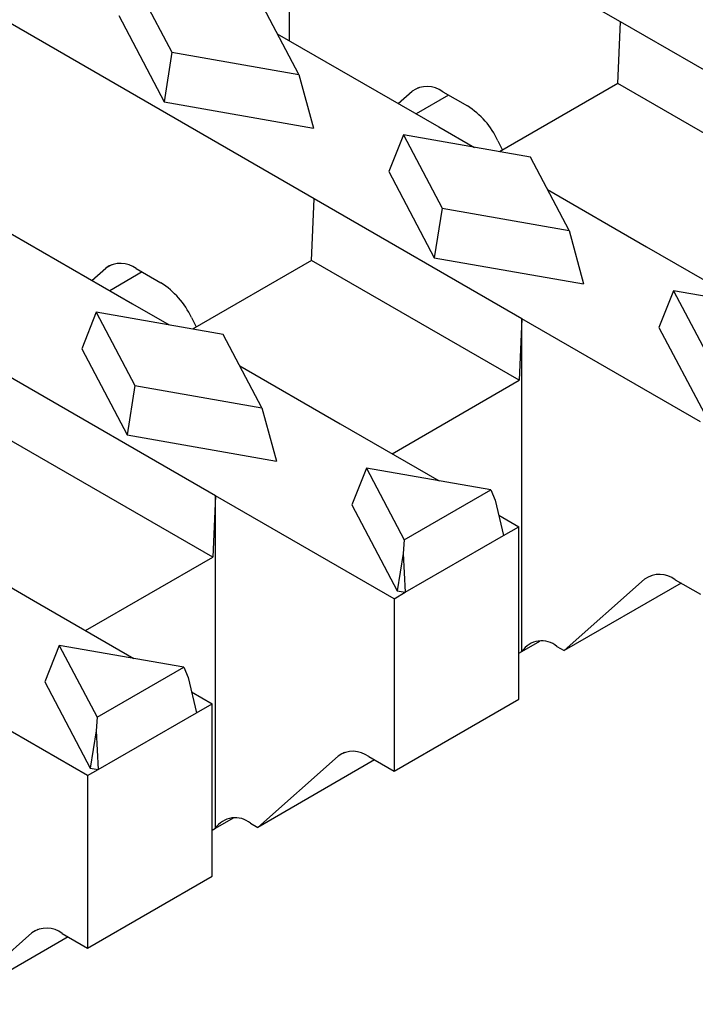
# Model space of a CAD drawing. Units: millimetres. Extents: x 0 to 420, y 0 to 297.
# Drawn here: x 275 to 282, y 96 to 107 of the extents above; entities that cross this region are included whole.
import ezdxf

# ---------------------------------------------------------------- set-up
doc = ezdxf.new("R2010")
doc.units = ezdxf.units.MM

msp = doc.modelspace()

# ---------------------------------------------------------------- linework, layer by layer
at = {"color": 7, "linetype": 'Continuous', "lineweight": 25}
for p, q in [((281.6385, 106.4829), (278.0323, 108.5648)), ((278.0323, 106.2788), (278.0323, 108.5648)), ((276.3316, 106.9505), (276.7523, 106.1523)), ((278.1349, 105.9094), (277.7142, 106.7076)), ((278.301, 104.5562), (274.6947, 106.638)), ((276.1726, 106.5523), (276.6676, 105.6134)), ((281.6089, 105.8126), (281.6385, 106.4829)), ((283.9013, 105.1767), (281.6385, 106.4829)), ((277.8999, 106.3552), (279.6586, 105.3399)), ((276.7523, 106.1523), (276.6676, 105.6134)), ((276.7523, 106.1523), (278.1349, 105.9094)), ((278.1349, 105.9094), (278.2939, 105.3277)), ((281.6089, 105.8126), (280.3199, 105.0684)), ((283.8716, 104.5063), (281.6089, 105.8126)), ((279.2173, 105.5947), (279.3686, 105.7288)), ((279.7649, 105.6865), (279.4116, 105.4825)), ((279.7017, 105.723), (279.9691, 105.5686)), ((276.6676, 105.6134), (278.2939, 105.3277)), ((279.6586, 105.3399), (280.0454, 105.1166)), ((279.2731, 105.2523), (279.1142, 104.8542)), ((279.2731, 105.2523), (279.6939, 104.4542)), ((280.6557, 105.0094), (279.2731, 105.2523)), ((280.3022, 105.1898), (280.3525, 105.0873)), ((281.0765, 104.2113), (280.6557, 105.0094)), ((279.1142, 104.8542), (279.6091, 103.9153)), ((280.8415, 104.6571), (281.9214, 104.0337)), ((278.2713, 103.8858), (278.301, 104.5562)), ((280.5637, 103.2499), (278.301, 104.5562)), ((279.6939, 104.4542), (279.6091, 103.9153)), ((279.6939, 104.4542), (281.0765, 104.2113)), ((274.5491, 104.4362), (276.3211, 103.4132)), ((281.0765, 104.2113), (281.2355, 103.6296)), ((281.9214, 104.0337), (282.987, 103.4185)), ((278.2713, 103.8858), (276.9752, 103.1376)), ((280.5341, 102.5796), (278.2713, 103.8858)), ((279.6091, 103.9153), (281.2355, 103.6296)), ((275.8798, 103.668), (276.0311, 103.8021)), ((276.4274, 103.7598), (276.0741, 103.5558)), ((276.3641, 103.7963), (276.6316, 103.6419)), ((282.2147, 103.5542), (282.0557, 103.1561)), ((282.2147, 103.5542), (282.627, 102.7722)), ((283.5693, 103.3162), (282.2147, 103.5542)), ((276.3211, 103.4132), (276.7212, 103.1823)), ((275.9285, 103.3215), (275.7695, 102.9234)), ((275.9285, 103.3215), (276.3493, 102.5234)), ((277.3111, 103.0786), (275.9285, 103.3215)), ((276.9647, 103.2631), (277.0149, 103.1605)), ((280.5637, 103.2499), (280.5341, 102.5796)), ((280.5637, 99.6274), (280.5637, 103.2499)), ((282.5083, 102.1274), (280.5637, 103.2499)), ((277.7319, 102.2805), (277.3111, 103.0786)), ((282.0557, 103.1561), (282.5507, 102.2172)), ((275.7695, 102.9234), (276.2645, 101.9845)), ((277.4907, 102.738), (278.5838, 102.107)), ((277.2262, 101.3232), (274.9634, 102.6295)), ((279.1496, 101.7804), (280.5341, 102.5796)), ((276.3493, 102.5234), (276.2645, 101.9845)), ((276.3493, 102.5234), (277.7319, 102.2805)), ((277.7319, 102.2805), (277.8909, 101.6988)), ((278.5838, 102.107), (279.6627, 101.4841)), ((277.1965, 100.6529), (274.9338, 101.9591)), ((276.2645, 101.9845), (277.8909, 101.6988)), ((278.8701, 101.6234), (278.7111, 101.2253)), ((278.8701, 101.6234), (279.2824, 100.8414)), ((280.2247, 101.3854), (278.8701, 101.6234)), ((279.2824, 100.8414), (280.2247, 101.3854)), ((280.2247, 101.3854), (280.2733, 101.273)), ((277.2262, 101.3232), (277.1965, 100.6529)), ((277.2262, 97.7007), (277.2262, 101.3232)), ((279.1707, 100.2007), (277.2262, 101.3232)), ((280.2733, 101.273), (280.3638, 100.8894)), ((278.7111, 101.2253), (279.2061, 100.2864)), ((280.312, 101.1093), (280.5284, 100.9844)), ((280.3638, 100.8894), (280.5284, 100.9844)), ((280.5284, 99.1064), (280.5284, 100.9844)), ((274.1398, 100.819), (275.2463, 100.1802)), ((279.2824, 100.8414), (279.2702, 100.6939)), ((279.2928, 100.2711), (280.3638, 100.8894)), ((275.8121, 99.8536), (277.1965, 100.6529)), ((279.2702, 100.6939), (279.2061, 100.2864)), ((279.2702, 100.6939), (279.2928, 100.2711)), ((281.0233, 99.6368), (281.9, 100.414)), ((282.2331, 100.4082), (282.5083, 100.2493)), ((279.2061, 100.2864), (279.2928, 100.2711)), ((282.2963, 100.3717), (281.0233, 99.6368)), ((275.2463, 100.1802), (276.3384, 99.5498)), ((279.1707, 100.2007), (279.2928, 100.2711)), ((279.1707, 100.2007), (279.1707, 98.3226)), ((280.5637, 99.6274), (280.7585, 99.7399)), ((275.5255, 99.6926), (275.3665, 99.2944)), ((275.5255, 99.6926), (275.9377, 98.9106)), ((276.8801, 99.4546), (275.5255, 99.6926)), ((280.9449, 99.6821), (281.0233, 99.6368)), ((280.5284, 99.607), (280.5637, 99.6274)), ((275.9377, 98.9106), (276.8801, 99.4546)), ((276.8801, 99.4546), (276.9287, 99.3422)), ((275.8332, 98.2739), (273.8886, 99.3965)), ((276.9287, 99.3422), (277.0192, 98.9586)), ((275.3665, 99.2944), (275.8615, 98.3556)), ((276.9651, 99.188), (277.1908, 99.0577)), ((279.1707, 98.3226), (280.5284, 99.1064)), ((277.0192, 98.9586), (277.1908, 99.0577)), ((277.1908, 97.1796), (277.1908, 99.0577)), ((275.9377, 98.9106), (275.9256, 98.7631)), ((275.9482, 98.3403), (277.0192, 98.9586)), ((275.9256, 98.7631), (275.8615, 98.3556)), ((275.9256, 98.7631), (275.9482, 98.3403)), ((277.6858, 97.7101), (278.5625, 98.4873)), ((278.8956, 98.4814), (279.1707, 98.3226)), ((275.8615, 98.3556), (275.9482, 98.3403)), ((278.9588, 98.445), (277.6858, 97.7101)), ((275.8332, 98.2739), (275.9482, 98.3403)), ((275.8332, 98.2739), (275.8332, 96.3959)), ((277.2262, 97.7007), (277.421, 97.8132)), ((277.1908, 97.6803), (277.2262, 97.7007)), ((277.6073, 97.7554), (277.6858, 97.7101)), ((275.8332, 96.3959), (277.1908, 97.1796)), ((274.3483, 95.7833), (275.2249, 96.5605)), ((275.6213, 96.5182), (274.3483, 95.7833)), ((275.558, 96.5547), (275.8332, 96.3959))]:
    msp.add_line(p, q, dxfattribs=at)
at = {"color": 8, "linetype": 'Continuous', "lineweight": 18}
for p, q in [((279.439, 105.7694), (279.3686, 105.7288)), ((276.1014, 103.8427), (276.0311, 103.8021)), ((281.9704, 100.4546), (281.9, 100.414)), ((278.6329, 98.5279), (278.5625, 98.4873)), ((275.2953, 96.6012), (275.2249, 96.5605))]:
    msp.add_line(p, q, dxfattribs=at)
at = {"color": 7, "linetype": 'Continuous', "lineweight": 25}
for centre, radius, start, end in [((279.5312, 105.4994), 0.2812, 52.67757, 125.32526), ((279.4912, 104.8125), 0.8945, 24.95163, 57.70485), ((276.1936, 103.5726), 0.2812, 52.67757, 125.32526), ((276.1537, 102.8858), 0.8945, 24.95163, 57.70485), ((282.0626, 100.1845), 0.2812, 52.67757, 125.32526), ((280.7788, 99.4841), 0.2585, 50.01473, 146.31407), ((278.7251, 98.2578), 0.2812, 52.67757, 125.32526), ((277.4412, 97.5573), 0.2585, 50.01473, 146.31407), ((275.3875, 96.3311), 0.2812, 52.67757, 125.32526)]:
    msp.add_arc(centre, radius, start, end, dxfattribs=at)

doc.saveas('drawing.dxf')
